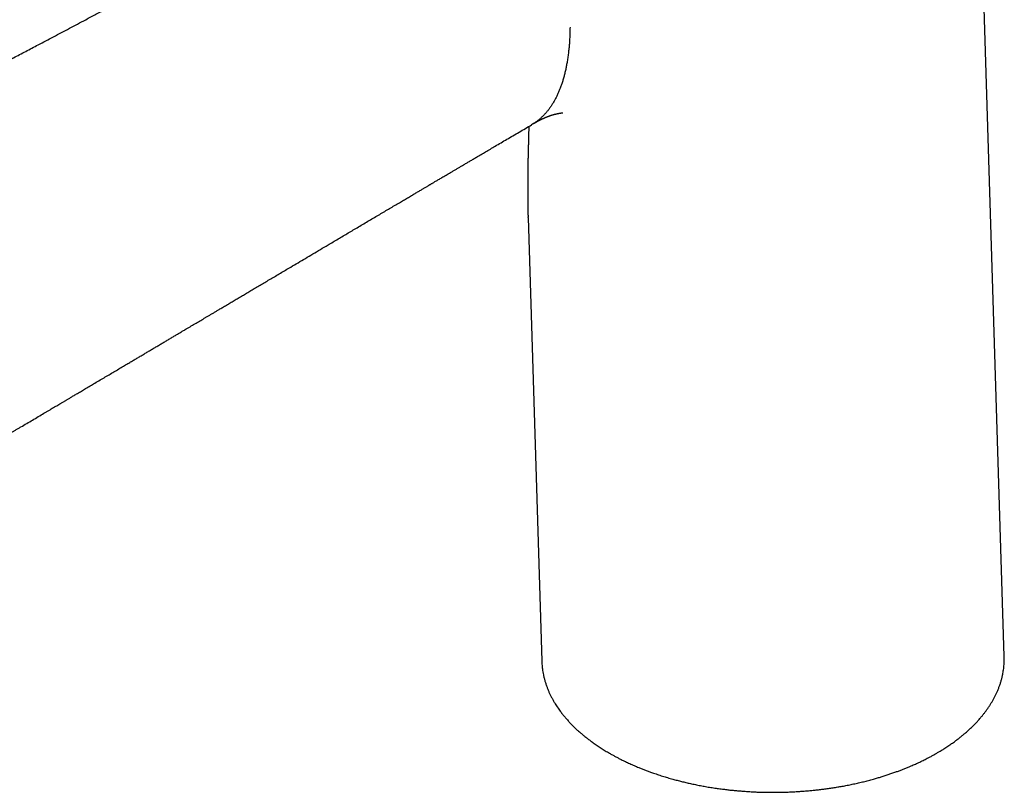
# Model space of a CAD drawing. Units: millimetres. Extents: x 8 to 659, y 12 to 746.
# Drawn here: x 550 to 653, y 217 to 298 of the extents above; entities that cross this region are included whole.
import ezdxf

# ---------------------------------------------------------------- set-up
doc = ezdxf.new("R2010")
doc.units = ezdxf.units.MM

msp = doc.modelspace()

# ---------------------------------------------------------------- linework, layer by layer
at = {"color": 7, "linetype": 'Continuous', "lineweight": 30}
for p, q in [((652.56, 231.47), (649.62, 326.86)), ((602.94, 277.25), (602.94, 277.32)), ((602.94, 277.25), (604.37, 230.98))]:
    msp.add_line(p, q, dxfattribs=at)
for points, knots in [([(513.52, 283.82), (513.56, 283.81), (513.64, 283.79), (513.74, 283.76), (513.82, 283.74), (513.87, 283.73), (513.91, 283.72), (513.94, 283.71), (513.97, 283.7), (514.01, 283.69), (514.06, 283.68), (514.11, 283.66), (514.18, 283.64), (514.26, 283.62), (514.33, 283.61), (514.39, 283.59), (514.43, 283.58), (514.47, 283.57), (514.52, 283.56), (514.56, 283.55), (514.61, 283.53), (514.67, 283.52), (514.76, 283.5), (514.87, 283.47), (514.98, 283.44), (515.09, 283.42), (515.19, 283.4), (515.28, 283.38), (515.36, 283.36), (515.42, 283.34), (515.47, 283.33), (515.52, 283.32), (515.56, 283.32), (515.6, 283.31), (515.65, 283.3), (515.72, 283.28), (515.84, 283.26), (516, 283.23), (516.18, 283.2), (516.33, 283.17), (516.45, 283.15), (516.57, 283.13), (516.71, 283.11), (516.85, 283.09), (517.01, 283.06), (517.18, 283.04), (517.36, 283.02), (517.55, 282.99), (517.75, 282.97), (517.96, 282.95), (518.15, 282.94), (518.31, 282.92), (518.44, 282.91), (518.55, 282.91), (518.66, 282.9), (518.75, 282.89), (518.84, 282.89), (518.92, 282.88), (518.99, 282.88), (519.05, 282.88), (519.1, 282.88), (519.14, 282.87), (519.17, 282.87), (519.2, 282.87), (519.23, 282.87), (519.27, 282.87), (519.31, 282.87), (519.36, 282.87), (519.43, 282.86), (519.5, 282.86), (519.59, 282.86), (519.68, 282.86), (519.79, 282.85), (519.91, 282.85), (520.03, 282.85), (520.17, 282.85), (520.32, 282.85), (520.47, 282.84), (520.64, 282.84), (520.8, 282.84), (520.96, 282.84), (521.19, 282.84), (521.49, 282.84), (521.85, 282.84), (522.21, 282.85), (522.55, 282.86), (522.89, 282.87), (523.21, 282.89), (523.53, 282.91), (523.84, 282.93), (524.14, 282.96), (524.38, 282.98), (524.55, 283), (524.66, 283.01), (524.76, 283.02), (524.85, 283.03), (524.93, 283.04), (524.98, 283.05), (525.02, 283.06), (525.06, 283.06), (525.1, 283.07), (525.16, 283.08), (525.22, 283.08), (525.28, 283.09), (525.34, 283.1), (525.44, 283.12), (525.58, 283.14), (525.74, 283.17), (525.89, 283.2), (526.02, 283.22), (526.14, 283.24), (526.26, 283.27), (526.38, 283.29), (526.49, 283.32), (526.59, 283.34), (526.67, 283.36), (526.74, 283.37), (526.79, 283.38), (526.83, 283.39), (526.85, 283.4), (526.87, 283.4), (526.89, 283.41), (526.92, 283.41), (526.95, 283.42), (526.99, 283.43), (527.04, 283.44), (527.1, 283.46), (527.15, 283.47), (527.22, 283.49), (527.3, 283.51), (527.39, 283.53), (527.49, 283.55), (527.58, 283.58), (527.67, 283.6), (527.77, 283.63), (527.88, 283.66), (528, 283.7), (528.13, 283.73), (528.25, 283.77), (528.35, 283.8), (528.43, 283.82), (528.52, 283.85), (528.6, 283.88), (528.69, 283.9), (528.78, 283.93), (528.86, 283.96), (528.94, 283.99), (529.02, 284.01), (529.08, 284.03), (529.14, 284.05), (529.19, 284.07), (529.22, 284.08), (529.25, 284.09), (529.28, 284.1), (529.33, 284.12), (529.42, 284.15), (529.54, 284.19), (529.7, 284.24), (529.87, 284.31), (530.04, 284.37), (530.22, 284.44), (530.41, 284.51), (530.6, 284.58), (530.81, 284.66), (531.02, 284.75), (531.24, 284.84), (531.46, 284.93), (531.71, 285.03), (531.98, 285.15), (532.27, 285.27), (532.57, 285.41), (532.88, 285.54), (533.2, 285.69), (533.54, 285.84), (533.89, 286.01), (534.27, 286.18), (534.67, 286.37), (535.09, 286.57), (535.51, 286.78), (535.93, 286.98), (536.33, 287.18), (536.71, 287.37), (537.09, 287.56), (537.48, 287.75), (537.86, 287.94), (538.31, 288.17), (538.82, 288.43), (539.4, 288.73), (539.99, 289.04), (540.61, 289.35), (541.23, 289.68), (541.85, 290), (542.45, 290.31), (543.05, 290.62), (543.62, 290.92), (544.17, 291.21), (544.71, 291.49), (545.23, 291.76), (545.74, 292.03), (546.23, 292.28), (546.69, 292.52), (547.14, 292.75), (547.57, 292.98), (548.01, 293.21), (548.44, 293.44), (548.89, 293.67), (549.39, 293.94), (549.96, 294.24), (550.6, 294.57), (551.24, 294.91), (551.94, 295.28), (552.69, 295.68), (553.49, 296.1), (554.31, 296.54), (555.15, 296.98), (555.99, 297.42), (556.74, 297.82), (557.38, 298.16), (557.91, 298.44), (558.44, 298.72), (558.96, 299), (559.53, 299.3), (560.14, 299.63), (560.8, 299.98), (561.41, 300.31), (562, 300.62), (562.55, 300.91), (563.09, 301.2), (563.62, 301.48), (564.14, 301.76), (564.66, 302.03), (565.16, 302.3), (565.65, 302.56), (566.13, 302.82), (566.62, 303.08), (567.1, 303.34), (567.69, 303.65), (568.37, 304.02), (569.16, 304.44), (569.84, 304.8), (570.4, 305.1), (570.84, 305.33), (571.29, 305.57), (571.74, 305.81), (572.19, 306.05), (572.65, 306.3), (573.14, 306.56), (573.65, 306.83), (574.2, 307.12), (574.75, 307.42), (575.32, 307.72), (575.9, 308.03), (576.49, 308.34), (577.1, 308.66), (577.72, 308.99), (578.35, 309.33), (578.86, 309.6), (579.23, 309.8), (579.47, 309.92), (579.71, 310.05), (579.95, 310.18), (580.19, 310.3), (580.43, 310.43), (580.67, 310.56), (580.91, 310.68), (581.14, 310.81), (581.34, 310.92), (581.53, 311.01), (581.7, 311.1), (581.86, 311.19), (582, 311.26), (582.14, 311.34), (582.28, 311.41), (582.41, 311.48), (582.53, 311.54), (582.64, 311.6), (582.73, 311.65), (582.8, 311.69), (582.85, 311.71), (582.9, 311.74), (582.95, 311.77), (583.01, 311.8), (583.08, 311.83), (583.16, 311.87), (583.25, 311.92), (583.35, 311.98), (583.47, 312.04), (583.61, 312.12), (583.78, 312.2), (583.96, 312.3), (584.15, 312.4), (584.36, 312.51), (584.57, 312.62), (584.8, 312.74), (585.03, 312.86), (585.26, 312.99), (585.5, 313.12), (585.76, 313.25), (586.03, 313.39), (586.3, 313.53), (586.58, 313.68), (586.86, 313.83), (587.14, 313.98), (587.42, 314.13), (587.69, 314.27), (587.96, 314.41), (588.22, 314.55), (588.53, 314.71), (588.87, 314.9), (589.25, 315.1), (589.61, 315.29), (589.97, 315.48), (590.3, 315.65), (590.63, 315.83), (590.94, 315.99), (591.21, 316.14), (591.46, 316.27), (591.67, 316.38), (591.89, 316.49), (592.1, 316.61), (592.34, 316.73), (592.59, 316.86), (592.85, 317), (593.12, 317.14), (593.4, 317.29), (593.7, 317.46), (594.04, 317.63), (594.41, 317.83), (594.79, 318.03), (595.11, 318.2), (595.38, 318.35), (595.59, 318.46), (595.79, 318.56), (595.98, 318.66), (596.18, 318.77), (596.39, 318.88), (596.61, 318.99), (596.8, 319.1), (596.97, 319.19), (597.12, 319.27), (597.26, 319.34), (597.38, 319.41), (597.48, 319.46), (597.55, 319.5), (597.62, 319.53), (597.68, 319.57), (597.74, 319.59), (597.78, 319.62), (597.81, 319.63), (597.84, 319.65), (597.88, 319.67), (597.93, 319.7), (597.99, 319.73), (598.06, 319.77), (598.14, 319.81), (598.23, 319.86), (598.34, 319.91), (598.45, 319.98), (598.58, 320.04), (598.71, 320.11), (598.86, 320.19), (599.01, 320.27), (599.32, 320.43), (599.78, 320.68), (600.35, 320.98), (600.91, 321.28), (601.31, 321.49), (601.57, 321.63), (601.69, 321.69), (601.81, 321.76), (601.93, 321.82), (602.04, 321.88), (602.14, 321.93), (602.22, 321.98), (602.29, 322.01), (602.34, 322.04), (602.39, 322.06), (602.42, 322.08), (602.46, 322.1), (602.49, 322.12), (602.53, 322.14), (602.58, 322.17), (602.64, 322.2), (602.71, 322.24), (602.8, 322.28), (602.89, 322.33), (603.01, 322.39), (603.14, 322.46), (603.28, 322.54), (603.43, 322.62), (603.59, 322.7), (603.76, 322.79), (603.94, 322.89), (604.13, 322.99), (604.33, 323.1), (604.47, 323.17), (604.54, 323.21)], [0, 0, 0, 0, 0.000921, 0.002143, 0.002711, 0.003165, 0.003484, 0.003739, 0.004044, 0.004401, 0.004811, 0.005273, 0.005892, 0.006626, 0.007479, 0.007847, 0.008233, 0.008638, 0.009061, 0.009494, 0.009858, 0.010493, 0.011254, 0.012357, 0.013461, 0.014485, 0.01543, 0.016294, 0.017068, 0.017674, 0.018185, 0.018602, 0.018931, 0.019287, 0.019847, 0.020514, 0.021275, 0.023336, 0.025362, 0.026552, 0.027729, 0.028981, 0.030363, 0.031874, 0.033515, 0.035285, 0.037184, 0.039209, 0.04136, 0.043637, 0.046036, 0.047492, 0.048871, 0.05015, 0.051329, 0.05241, 0.053392, 0.054276, 0.055062, 0.05572, 0.05629, 0.056773, 0.057169, 0.057479, 0.057733, 0.058171, 0.058662, 0.059245, 0.05999, 0.060859, 0.061852, 0.062966, 0.064202, 0.065557, 0.067031, 0.068621, 0.070326, 0.072144, 0.074033, 0.07593, 0.077796, 0.079633, 0.083858, 0.087953, 0.091923, 0.095771, 0.099494, 0.103093, 0.106565, 0.109993, 0.113284, 0.116437, 0.117638, 0.118805, 0.119863, 0.120803, 0.121624, 0.122326, 0.122557, 0.122913, 0.123398, 0.124012, 0.124679, 0.125334, 0.125976, 0.126607, 0.128508, 0.130289, 0.131777, 0.13317, 0.134465, 0.135665, 0.136967, 0.138131, 0.139158, 0.140046, 0.140796, 0.141408, 0.14169, 0.141928, 0.142124, 0.142296, 0.14256, 0.142934, 0.143387, 0.143936, 0.144511, 0.145082, 0.145648, 0.146647, 0.147633, 0.148604, 0.14956, 0.150538, 0.151555, 0.152704, 0.153987, 0.155402, 0.15695, 0.15776, 0.158601, 0.159475, 0.160381, 0.161319, 0.162282, 0.163185, 0.164, 0.164824, 0.165532, 0.166126, 0.166604, 0.166968, 0.167218, 0.167429, 0.168056, 0.168747, 0.170265, 0.171929, 0.173739, 0.175697, 0.177568, 0.179557, 0.181644, 0.183817, 0.186076, 0.188422, 0.190854, 0.193373, 0.196406, 0.199555, 0.20282, 0.206202, 0.209699, 0.213313, 0.217043, 0.221279, 0.225656, 0.230173, 0.23483, 0.239628, 0.243733, 0.247935, 0.252182, 0.256394, 0.26057, 0.264711, 0.271145, 0.277492, 0.28375, 0.290755, 0.297645, 0.304421, 0.311083, 0.317631, 0.324065, 0.330027, 0.335887, 0.341646, 0.347303, 0.352858, 0.357821, 0.362699, 0.367494, 0.372289, 0.377142, 0.382051, 0.387018, 0.39394, 0.40097, 0.408108, 0.415354, 0.424121, 0.43304, 0.442112, 0.451337, 0.460714, 0.470243, 0.476127, 0.482063, 0.487955, 0.493766, 0.499497, 0.506881, 0.514127, 0.521235, 0.527466, 0.533587, 0.539598, 0.5455, 0.551292, 0.556975, 0.562548, 0.568012, 0.573367, 0.578707, 0.584095, 0.589531, 0.598168, 0.606921, 0.615792, 0.620679, 0.625602, 0.630559, 0.635551, 0.640578, 0.645688, 0.650915, 0.656799, 0.662823, 0.668988, 0.675293, 0.681739, 0.688326, 0.695053, 0.70192, 0.708928, 0.716077, 0.718733, 0.721408, 0.724103, 0.726797, 0.729401, 0.731902, 0.734716, 0.737388, 0.739915, 0.7423, 0.744268, 0.746127, 0.747876, 0.749515, 0.751045, 0.752465, 0.753998, 0.755378, 0.756607, 0.757683, 0.758315, 0.75888, 0.759391, 0.759952, 0.760586, 0.761291, 0.762215, 0.763239, 0.764363, 0.765576, 0.767278, 0.769122, 0.771108, 0.773238, 0.775509, 0.777923, 0.780479, 0.782948, 0.785536, 0.788244, 0.791071, 0.794018, 0.797085, 0.800124, 0.803272, 0.806432, 0.80953, 0.812567, 0.815542, 0.818456, 0.821309, 0.825666, 0.829872, 0.833926, 0.837828, 0.841578, 0.845175, 0.848621, 0.851915, 0.854397, 0.856785, 0.859083, 0.861416, 0.864078, 0.866851, 0.869734, 0.872728, 0.875831, 0.879046, 0.882976, 0.887059, 0.891296, 0.895687, 0.897981, 0.900284, 0.902505, 0.904638, 0.906683, 0.909227, 0.91162, 0.913862, 0.915653, 0.917334, 0.918905, 0.920367, 0.92128, 0.922144, 0.922939, 0.923618, 0.924178, 0.924621, 0.924951, 0.925308, 0.925757, 0.9263, 0.926935, 0.927662, 0.928595, 0.929646, 0.930816, 0.932103, 0.933509, 0.935005, 0.936614, 0.938338, 0.940162, 0.946817, 0.953618, 0.959503, 0.965494, 0.966853, 0.968217, 0.969587, 0.970945, 0.972185, 0.973288, 0.974254, 0.974925, 0.975509, 0.976006, 0.976416, 0.976746, 0.977081, 0.977528, 0.978088, 0.978761, 0.979547, 0.980444, 0.981584, 0.982864, 0.984286, 0.985849, 0.987553, 0.989398, 0.991268, 0.993263, 0.995383, 0.997629, 1, 1, 1, 1]), ([(607.31, 297.09), (607.3, 296.91), (607.3, 296.55), (607.28, 296.02), (607.25, 295.5), (607.21, 294.99), (607.15, 294.49), (607.09, 294.01), (607.02, 293.54), (606.94, 293.1), (606.86, 292.68), (606.76, 292.27), (606.66, 291.87), (606.55, 291.49), (606.42, 291.11), (606.29, 290.75), (606.16, 290.41), (606.01, 290.08), (605.85, 289.75), (605.69, 289.44), (605.51, 289.14), (605.33, 288.86), (605.14, 288.58), (604.93, 288.32), (604.72, 288.07), (604.5, 287.84), (604.27, 287.62), (604.03, 287.41), (603.78, 287.22), (603.54, 287.05), (603.38, 286.96), (603.31, 286.92)], [0, 0, 0, 0, 0.0407198, 0.0811681, 0.1213408, 0.1612345, 0.200847, 0.2401774, 0.2792259, 0.3147742, 0.3500891, 0.3851739, 0.4200331, 0.4546722, 0.4890979, 0.5224321, 0.5555801, 0.5885517, 0.6213582, 0.654012, 0.686527, 0.7189182, 0.7512024, 0.7833977, 0.8155235, 0.8476009, 0.8796522, 0.9117013, 0.9437736, 0.9758956, 1, 1, 1, 1]), ([(603.5, 287.03), (603.5, 287.04), (603.52, 287.05), (603.54, 287.06), (603.56, 287.07), (603.57, 287.08), (603.59, 287.09), (603.6, 287.1), (603.62, 287.11), (603.64, 287.12), (603.65, 287.13), (603.67, 287.14), (603.68, 287.15), (603.69, 287.15), (603.71, 287.16), (603.72, 287.17), (603.74, 287.18), (603.76, 287.19), (603.78, 287.2), (603.8, 287.22), (603.82, 287.23), (603.85, 287.24), (603.87, 287.26), (603.89, 287.27), (603.91, 287.28), (603.93, 287.29), (603.95, 287.3), (603.97, 287.31), (603.98, 287.32), (604, 287.33), (604.02, 287.34), (604.03, 287.34), (604.05, 287.35), (604.08, 287.37), (604.1, 287.38), (604.11, 287.39), (604.13, 287.39), (604.14, 287.4), (604.16, 287.41), (604.18, 287.42), (604.2, 287.43), (604.22, 287.44), (604.24, 287.45), (604.25, 287.46), (604.26, 287.46), (604.28, 287.47), (604.29, 287.48), (604.31, 287.49), (604.33, 287.49), (604.34, 287.5), (604.36, 287.51), (604.38, 287.52), (604.4, 287.53), (604.42, 287.54), (604.44, 287.55), (604.46, 287.56), (604.48, 287.56), (604.5, 287.57), (604.52, 287.58), (604.54, 287.59), (604.56, 287.6), (604.58, 287.61), (604.6, 287.62), (604.62, 287.63), (604.64, 287.63), (604.66, 287.64), (604.68, 287.65), (604.7, 287.66), (604.72, 287.67), (604.74, 287.68), (604.75, 287.68), (604.77, 287.69), (604.78, 287.7), (604.8, 287.71), (604.82, 287.71), (604.84, 287.72), (604.86, 287.73), (604.87, 287.73), (604.88, 287.74), (604.9, 287.74), (604.92, 287.75), (604.94, 287.76), (604.96, 287.77), (604.98, 287.77), (605, 287.78), (605.01, 287.79), (605.03, 287.79), (605.05, 287.8), (605.07, 287.81), (605.09, 287.82), (605.11, 287.82), (605.13, 287.83), (605.15, 287.84), (605.16, 287.84), (605.18, 287.85), (605.19, 287.85), (605.21, 287.86), (605.23, 287.87), (605.25, 287.87), (605.28, 287.88), (605.29, 287.89), (605.31, 287.89), (605.34, 287.9), (605.39, 287.92), (605.46, 287.94), (605.52, 287.96), (605.58, 287.98), (605.64, 287.99), (605.68, 288.01), (605.71, 288.01), (605.74, 288.02), (605.76, 288.03), (605.79, 288.03), (605.81, 288.04), (605.83, 288.04), (605.84, 288.05), (605.86, 288.05), (605.88, 288.06), (605.9, 288.06), (605.92, 288.07), (605.95, 288.07), (605.98, 288.08), (606, 288.08), (606.03, 288.09), (606.05, 288.09), (606.08, 288.1), (606.1, 288.1), (606.13, 288.11), (606.16, 288.12), (606.19, 288.12), (606.22, 288.12), (606.24, 288.13), (606.26, 288.13), (606.27, 288.13), (606.29, 288.14), (606.33, 288.14), (606.37, 288.15), (606.43, 288.15), (606.47, 288.16), (606.51, 288.16), (606.53, 288.16), (606.54, 288.16), (606.55, 288.16), (606.55, 288.16), (606.55, 288.16), (606.55, 288.16)], [0, 0, 0, 0, 0.0061, 0.011057, 0.015037, 0.018461, 0.021412, 0.024899, 0.028526, 0.032891, 0.036561, 0.040394, 0.043688, 0.046332, 0.048845, 0.051413, 0.054733, 0.061284, 0.066512, 0.070782, 0.075136, 0.080506, 0.086391, 0.091462, 0.095439, 0.098438, 0.102329, 0.10729, 0.111679, 0.115218, 0.118392, 0.122101, 0.126536, 0.131558, 0.136807, 0.140253, 0.143131, 0.145984, 0.149164, 0.153206, 0.158855, 0.163688, 0.167817, 0.170421, 0.173223, 0.176295, 0.179939, 0.184165, 0.188002, 0.191069, 0.194733, 0.19835, 0.202537, 0.207362, 0.212759, 0.217686, 0.221554, 0.225247, 0.229364, 0.234392, 0.239642, 0.244717, 0.248915, 0.252634, 0.256465, 0.26111, 0.266384, 0.271622, 0.275966, 0.279584, 0.283008, 0.286548, 0.290708, 0.295409, 0.299876, 0.304271, 0.307958, 0.311108, 0.314235, 0.317483, 0.321736, 0.326573, 0.332042, 0.33704, 0.341361, 0.345333, 0.34913, 0.35298, 0.35753, 0.362825, 0.368207, 0.373295, 0.377482, 0.381306, 0.38514, 0.389026, 0.393255, 0.398417, 0.404477, 0.410297, 0.415154, 0.419451, 0.42382, 0.440785, 0.458668, 0.473386, 0.492088, 0.508882, 0.523997, 0.530851, 0.538425, 0.54626, 0.55358, 0.559942, 0.565984, 0.571773, 0.577481, 0.583171, 0.589336, 0.596452, 0.607309, 0.617648, 0.626884, 0.635634, 0.644508, 0.653337, 0.663841, 0.675718, 0.688268, 0.700756, 0.713025, 0.721797, 0.730087, 0.738636, 0.7473, 0.755989, 0.79153, 0.82744, 0.863079, 0.899819, 0.937319, 0.956512, 0.975853, 0.994967, 1, 1, 1, 1]), ([(545.13, 252.49), (545.16, 252.51), (545.26, 252.57), (545.43, 252.66), (545.63, 252.78), (545.82, 252.89), (545.99, 253), (546.15, 253.09), (546.3, 253.18), (546.43, 253.26), (546.55, 253.33), (546.67, 253.39), (546.77, 253.45), (546.88, 253.52), (547, 253.59), (547.15, 253.68), (547.3, 253.77), (547.46, 253.86), (547.63, 253.96), (547.82, 254.07), (548.02, 254.19), (548.25, 254.33), (548.49, 254.47), (548.74, 254.62), (549, 254.77), (549.27, 254.93), (549.54, 255.09), (549.82, 255.25), (550.2, 255.48), (550.7, 255.78), (551.3, 256.13), (551.9, 256.48), (552.38, 256.77), (552.74, 256.98), (553, 257.13), (553.24, 257.28), (553.48, 257.42), (553.71, 257.56), (553.92, 257.68), (554.11, 257.79), (554.27, 257.89), (554.4, 257.96), (554.52, 258.04), (554.64, 258.11), (554.76, 258.18), (554.87, 258.24), (554.98, 258.31), (555.11, 258.38), (555.25, 258.47), (555.4, 258.56), (555.55, 258.65), (555.72, 258.75), (555.9, 258.86), (556.09, 258.97), (556.29, 259.09), (556.5, 259.21), (556.72, 259.34), (556.95, 259.48), (557.19, 259.62), (557.43, 259.76), (557.77, 259.96), (558.21, 260.23), (558.75, 260.54), (559.27, 260.85), (559.78, 261.16), (560.28, 261.45), (560.76, 261.74), (561.21, 262), (561.62, 262.25), (561.99, 262.47), (562.35, 262.68), (562.71, 262.89), (563.05, 263.1), (563.41, 263.31), (563.78, 263.53), (564.16, 263.75), (564.53, 263.97), (564.89, 264.19), (565.25, 264.4), (565.6, 264.61), (565.94, 264.81), (566.26, 265), (566.58, 265.19), (566.89, 265.38), (567.27, 265.6), (567.71, 265.86), (568.21, 266.16), (568.7, 266.45), (569.11, 266.69), (569.44, 266.89), (569.7, 267.04), (569.97, 267.2), (570.25, 267.37), (570.54, 267.54), (570.86, 267.73), (571.21, 267.94), (571.61, 268.17), (572.01, 268.41), (572.43, 268.66), (572.85, 268.91), (573.28, 269.17), (573.73, 269.43), (574.18, 269.7), (574.65, 269.98), (575.13, 270.26), (575.62, 270.55), (576.12, 270.85), (576.63, 271.15), (577.15, 271.46), (577.68, 271.77), (578.28, 272.13), (578.97, 272.54), (579.74, 272.99), (580.51, 273.45), (581.3, 273.92), (582.18, 274.44), (583.14, 275.01), (584.2, 275.64), (585.09, 276.17), (585.82, 276.6), (586.38, 276.93), (586.93, 277.26), (587.47, 277.57), (588, 277.89), (588.51, 278.19), (589.02, 278.49), (589.43, 278.73), (589.74, 278.92), (589.95, 279.04), (590.16, 279.17), (590.37, 279.29), (590.58, 279.41), (590.78, 279.53), (590.97, 279.65), (591.16, 279.76), (591.33, 279.86), (591.5, 279.96), (591.67, 280.06), (591.82, 280.15), (591.96, 280.23), (592.09, 280.31), (592.22, 280.39), (592.35, 280.46), (592.46, 280.52), (592.55, 280.58), (592.62, 280.62), (592.68, 280.66), (592.76, 280.7), (592.84, 280.75), (592.94, 280.81), (593.05, 280.87), (593.17, 280.95), (593.31, 281.03), (593.46, 281.12), (593.62, 281.21), (593.79, 281.31), (593.97, 281.42), (594.17, 281.54), (594.39, 281.67), (594.63, 281.81), (594.87, 281.95), (595.13, 282.1), (595.4, 282.26), (595.68, 282.43), (595.97, 282.6), (596.28, 282.78), (596.59, 282.96), (596.91, 283.15), (597.23, 283.34), (597.61, 283.57), (598.04, 283.82), (598.52, 284.1), (599.01, 284.39), (599.55, 284.71), (600.12, 285.05), (600.74, 285.41), (601.37, 285.78), (602.01, 286.15), (602.66, 286.53), (603.09, 286.79), (603.31, 286.92)], [0, 0, 0, 0, 0.0014849, 0.005038, 0.0084227, 0.0116301, 0.014652, 0.017481, 0.0198992, 0.0221451, 0.0242147, 0.0261041, 0.0278101, 0.0293297, 0.0317418, 0.0342342, 0.0368442, 0.0395737, 0.0424244, 0.0453982, 0.0491316, 0.0530478, 0.0571498, 0.0614407, 0.0659232, 0.070515, 0.0752016, 0.0798715, 0.0845222, 0.0950081, 0.1053566, 0.1155443, 0.1255499, 0.1299779, 0.1343637, 0.1386276, 0.1427008, 0.1465806, 0.1502647, 0.1537509, 0.1561139, 0.1583749, 0.1605334, 0.1625889, 0.1645409, 0.1663889, 0.1682513, 0.1704651, 0.1728527, 0.1754146, 0.1781514, 0.1810638, 0.1841523, 0.1874176, 0.1908603, 0.1944809, 0.1982798, 0.2021851, 0.2062632, 0.2104164, 0.2145336, 0.2239393, 0.2331409, 0.2421323, 0.2509088, 0.2594664, 0.2678022, 0.2759134, 0.2824853, 0.2888992, 0.2951542, 0.3012495, 0.3071857, 0.3129929, 0.3196885, 0.3262225, 0.3325944, 0.3388032, 0.3449707, 0.3509688, 0.3567978, 0.3624583, 0.3679507, 0.3732756, 0.3784479, 0.3873217, 0.3959937, 0.4044644, 0.412734, 0.4170698, 0.4215612, 0.426208, 0.4310083, 0.4359605, 0.4410627, 0.4475781, 0.4543156, 0.4612706, 0.4684383, 0.4758133, 0.483253, 0.4908815, 0.4986927, 0.5066802, 0.5150066, 0.5235043, 0.5321571, 0.5409515, 0.5498807, 0.5589377, 0.5681151, 0.5811509, 0.5943852, 0.6077947, 0.6213547, 0.6350389, 0.6531012, 0.6712756, 0.6895132, 0.6993415, 0.7089838, 0.7184405, 0.7277132, 0.7368038, 0.745714, 0.7544454, 0.7629999, 0.7667083, 0.7703829, 0.7740239, 0.7776317, 0.7812067, 0.7846808, 0.7879859, 0.7911257, 0.7942411, 0.7971823, 0.7999527, 0.8025555, 0.8049936, 0.8072699, 0.809559, 0.8116639, 0.8135873, 0.8153318, 0.8162541, 0.817356, 0.8186392, 0.8201022, 0.8217426, 0.8235582, 0.8257358, 0.8281151, 0.8306922, 0.8334629, 0.8364225, 0.8395663, 0.842889, 0.8467443, 0.8508021, 0.8550546, 0.8594937, 0.8641112, 0.868987, 0.8740299, 0.879231, 0.8845813, 0.8900717, 0.8956935, 0.901438, 0.9095216, 0.9178003, 0.9262545, 0.9348666, 0.9453034, 0.9559205, 0.9667025, 0.9776414, 0.9887374, 1, 1, 1, 1]), ([(603.01, 286.74), (603.01, 286.73), (603.01, 286.69), (603.01, 286.65), (603.01, 286.58), (603.01, 286.51), (603, 286.43), (603, 286.34), (603, 286.24), (603, 286.14), (602.99, 286.04), (602.99, 285.95), (602.99, 285.86), (602.99, 285.76), (602.99, 285.66), (602.98, 285.54), (602.98, 285.41), (602.98, 285.3), (602.97, 285.22), (602.97, 285.15), (602.97, 285.1), (602.97, 285.05), (602.97, 284.99), (602.97, 284.92), (602.97, 284.83), (602.96, 284.73), (602.96, 284.64), (602.96, 284.55), (602.96, 284.47), (602.95, 284.39), (602.95, 284.33), (602.95, 284.28), (602.95, 284.24), (602.95, 284.22), (602.95, 284.18), (602.95, 284.14), (602.95, 284.09), (602.95, 284.03), (602.95, 283.96), (602.94, 283.89), (602.94, 283.82), (602.94, 283.75), (602.94, 283.69), (602.94, 283.64), (602.94, 283.6), (602.94, 283.57), (602.94, 283.53), (602.94, 283.49), (602.93, 283.44), (602.93, 283.38), (602.93, 283.31), (602.93, 283.25), (602.93, 283.19), (602.93, 283.12), (602.93, 283.05), (602.93, 282.97), (602.92, 282.9), (602.92, 282.84), (602.92, 282.79), (602.92, 282.73), (602.92, 282.66), (602.92, 282.59), (602.92, 282.51), (602.92, 282.42), (602.91, 282.34), (602.91, 282.26), (602.91, 282.19), (602.91, 282.12), (602.91, 282.07), (602.91, 282.01), (602.91, 281.95), (602.91, 281.89), (602.91, 281.83), (602.91, 281.77), (602.91, 281.71), (602.91, 281.64), (602.91, 281.55), (602.9, 281.47), (602.9, 281.39), (602.9, 281.32), (602.9, 281.26), (602.9, 281.2), (602.9, 281.15), (602.9, 281.09), (602.9, 281.03), (602.9, 280.96), (602.9, 280.88), (602.9, 280.8), (602.9, 280.72), (602.9, 280.64), (602.9, 280.56), (602.9, 280.49), (602.9, 280.43), (602.9, 280.36), (602.9, 280.29), (602.9, 280.21), (602.9, 280.13), (602.9, 280.06), (602.9, 279.99), (602.9, 279.93), (602.9, 279.85), (602.9, 279.76), (602.9, 279.66), (602.9, 279.56), (602.9, 279.47), (602.9, 279.41), (602.9, 279.34), (602.9, 279.29), (602.9, 279.24), (602.9, 279.18), (602.9, 279.11), (602.91, 279.03), (602.91, 278.95), (602.91, 278.88), (602.91, 278.8), (602.91, 278.72), (602.91, 278.61), (602.91, 278.5), (602.91, 278.39), (602.92, 278.29), (602.92, 278.2), (602.92, 278.11), (602.92, 278.01), (602.92, 277.93), (602.93, 277.85), (602.93, 277.77), (602.93, 277.7), (602.93, 277.64), (602.93, 277.59), (602.93, 277.55), (602.93, 277.51), (602.94, 277.48), (602.94, 277.44), (602.94, 277.4), (602.94, 277.35), (602.94, 277.33), (602.94, 277.32)], [0, 0, 0, 0, 0.0052515, 0.0118724, 0.0183987, 0.0284998, 0.0392249, 0.0509351, 0.0623798, 0.0746603, 0.086431, 0.0975531, 0.1082864, 0.1190056, 0.1319701, 0.1458874, 0.1596716, 0.1729468, 0.1857461, 0.1912313, 0.1966281, 0.2021903, 0.2089173, 0.2169124, 0.2284028, 0.239415, 0.2499111, 0.2596266, 0.2688727, 0.277243, 0.2842834, 0.289993, 0.2930105, 0.2955604, 0.2989743, 0.3036612, 0.3096201, 0.3161354, 0.3239163, 0.3316562, 0.3393551, 0.347013, 0.3541625, 0.3589785, 0.3630866, 0.3664865, 0.3696593, 0.3739675, 0.3798683, 0.3869884, 0.3940809, 0.4008705, 0.4073576, 0.4135427, 0.4226534, 0.430984, 0.4384844, 0.4435643, 0.4484249, 0.4546035, 0.4623659, 0.4713611, 0.4797026, 0.4873594, 0.4969797, 0.505376, 0.512588, 0.5188241, 0.525439, 0.5302929, 0.536186, 0.5429891, 0.5494158, 0.5552051, 0.5608874, 0.5688394, 0.5778398, 0.5865239, 0.5946527, 0.6021725, 0.6085733, 0.6139202, 0.6189896, 0.6243741, 0.6305304, 0.637882, 0.6463603, 0.6545649, 0.6619831, 0.6707894, 0.6787089, 0.6862289, 0.6915388, 0.6982791, 0.7062313, 0.7142384, 0.7221715, 0.7297388, 0.7360055, 0.7411006, 0.7493707, 0.7582653, 0.7682646, 0.7797001, 0.7874107, 0.7942805, 0.8001948, 0.8053696, 0.8104545, 0.8161887, 0.8231697, 0.8314462, 0.839072, 0.8457346, 0.8530468, 0.8616703, 0.8707356, 0.8834355, 0.8946782, 0.9035924, 0.9120148, 0.9215914, 0.9321262, 0.9391092, 0.94679, 0.9545747, 0.9614375, 0.967359, 0.9717558, 0.9759107, 0.9798581, 0.9825245, 0.9862329, 0.9909956, 0.9968181, 1, 1, 1, 1]), ([(604.37, 230.98), (604.37, 230.96), (604.37, 230.85), (604.38, 230.67), (604.4, 230.43), (604.43, 230.16), (604.47, 229.87), (604.54, 229.55), (604.61, 229.23), (604.7, 228.91), (604.8, 228.59), (604.91, 228.28), (605.02, 227.98), (605.15, 227.69), (605.29, 227.4), (605.43, 227.12), (605.59, 226.83), (605.75, 226.57), (605.91, 226.32), (606.06, 226.1), (606.21, 225.88), (606.39, 225.63), (606.6, 225.36), (606.85, 225.07), (607.1, 224.78), (607.37, 224.5), (607.64, 224.21), (607.92, 223.94), (608.21, 223.68), (608.49, 223.43), (608.79, 223.19), (609.09, 222.95), (609.4, 222.71), (609.75, 222.46), (610.13, 222.19), (610.55, 221.92), (610.98, 221.65), (611.27, 221.47), (611.42, 221.39)], [0, 0, 0, 0, 0.006319, 0.028791, 0.05129, 0.073789, 0.104018, 0.134251, 0.16448, 0.194857, 0.225238, 0.255615, 0.283516, 0.311421, 0.339322, 0.367339, 0.39536, 0.423377, 0.445851, 0.468325, 0.490826, 0.513326, 0.543559, 0.573795, 0.604027, 0.634407, 0.664791, 0.695171, 0.723075, 0.750983, 0.778888, 0.806909, 0.834933, 0.862953, 0.897156, 0.931382, 0.965679, 1, 1, 1, 1]), ([(611.42, 221.39), (611.52, 221.33), (611.72, 221.22), (612.02, 221.05), (612.32, 220.89), (612.68, 220.71), (613.08, 220.51), (613.53, 220.3), (614, 220.09), (614.43, 219.91), (614.82, 219.76), (615.17, 219.62), (615.53, 219.49), (615.94, 219.34), (616.41, 219.18), (616.94, 219), (617.48, 218.84), (617.99, 218.69), (618.47, 218.56), (618.93, 218.45), (619.39, 218.33), (619.87, 218.23), (620.37, 218.12), (620.9, 218.01), (621.44, 217.91), (621.98, 217.82), (622.52, 217.74), (623.04, 217.67), (623.52, 217.61), (623.97, 217.55), (624.43, 217.51), (624.88, 217.47), (625.34, 217.43), (625.81, 217.4), (626.3, 217.37), (626.79, 217.34), (627.29, 217.33), (627.81, 217.32), (628.35, 217.31), (628.91, 217.31), (629.47, 217.32), (630.03, 217.34), (630.59, 217.36), (631.11, 217.4), (631.61, 217.43), (632.06, 217.47), (632.52, 217.51), (632.97, 217.56), (633.43, 217.61), (633.89, 217.67), (634.36, 217.73), (634.84, 217.81), (635.32, 217.89), (635.82, 217.97), (636.33, 218.07), (636.86, 218.18), (637.38, 218.3), (637.9, 218.42), (638.41, 218.55), (638.89, 218.68), (639.34, 218.81), (639.75, 218.93), (640.15, 219.06), (640.55, 219.19), (640.95, 219.33), (641.33, 219.46), (641.7, 219.6), (642.04, 219.73), (642.38, 219.87), (642.77, 220.03), (643.19, 220.21), (643.65, 220.42), (644.1, 220.63), (644.5, 220.84), (644.85, 221.02), (645.16, 221.19), (645.46, 221.36), (645.8, 221.56), (646.18, 221.79), (646.58, 222.05), (646.98, 222.32), (647.34, 222.57), (647.67, 222.82), (647.96, 223.05), (648.25, 223.28), (648.54, 223.53), (648.84, 223.79), (649.13, 224.07), (649.41, 224.35), (649.69, 224.63), (649.95, 224.92), (650.18, 225.19), (650.39, 225.45), (650.58, 225.7), (650.76, 225.94), (650.93, 226.19), (651.09, 226.44), (651.25, 226.7), (651.41, 226.96), (651.55, 227.24), (651.69, 227.51), (651.82, 227.8), (651.95, 228.1), (652.07, 228.42), (652.18, 228.74), (652.27, 229.06), (652.35, 229.38), (652.42, 229.68), (652.46, 229.97), (652.5, 230.23), (652.53, 230.5), (652.55, 230.76), (652.56, 231.03), (652.56, 231.27), (652.56, 231.41), (652.56, 231.47)], [0, 0, 0, 0, 0.007266, 0.014533, 0.021808, 0.029083, 0.039286, 0.04949, 0.059717, 0.069944, 0.077348, 0.084752, 0.092165, 0.099578, 0.110201, 0.120823, 0.131473, 0.142123, 0.150814, 0.159505, 0.168211, 0.176916, 0.186705, 0.196496, 0.206284, 0.216121, 0.225959, 0.235796, 0.243858, 0.25192, 0.259982, 0.26807, 0.276159, 0.284247, 0.292936, 0.301624, 0.310328, 0.319031, 0.328817, 0.338604, 0.348389, 0.358223, 0.368058, 0.377892, 0.385951, 0.39401, 0.402069, 0.410154, 0.41824, 0.426326, 0.435016, 0.443705, 0.45241, 0.461114, 0.470901, 0.48069, 0.490477, 0.500312, 0.510148, 0.519983, 0.528043, 0.536104, 0.544164, 0.55225, 0.560337, 0.568424, 0.575692, 0.58296, 0.590238, 0.597515, 0.607721, 0.617927, 0.628158, 0.638388, 0.645794, 0.6532, 0.660615, 0.66803, 0.678656, 0.689283, 0.699936, 0.710589, 0.719279, 0.727969, 0.736674, 0.745379, 0.755166, 0.764955, 0.774743, 0.784579, 0.794416, 0.804251, 0.812312, 0.820373, 0.828433, 0.83652, 0.844608, 0.852696, 0.861384, 0.870073, 0.878776, 0.88748, 0.897266, 0.907053, 0.916839, 0.926673, 0.936508, 0.946342, 0.954401, 0.962461, 0.970519, 0.978605, 0.986691, 0.994777, 1, 1, 1, 1])]:
    msp.add_open_spline(points, degree=3, knots=knots, dxfattribs=at)

doc.saveas('drawing.dxf')
